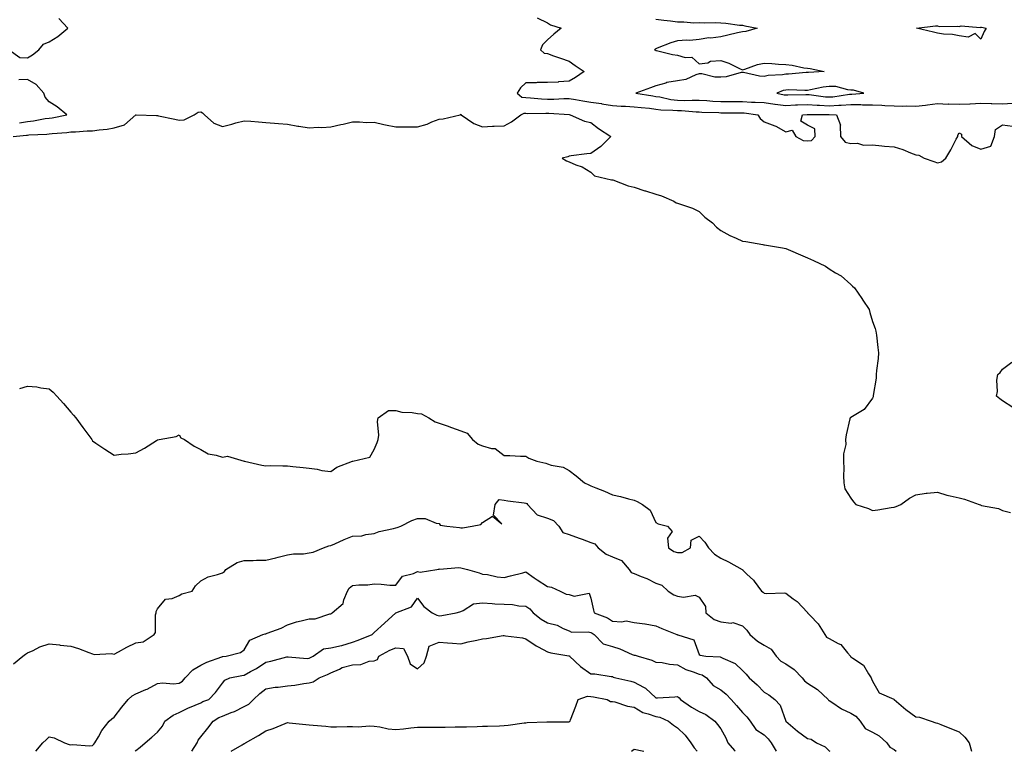
# Model space of a CAD drawing. Units: inches. Extents: x 992243 to 994883, y 7253018 to 7255658.
# Drawn here: x 992774 to 993229, y 7253018 to 7253356 of the extents above; entities that cross this region are included whole.
import ezdxf

# ---------------------------------------------------------------- set-up
doc = ezdxf.new("R2010")
doc.units = ezdxf.units.IN
doc.header["$MEASUREMENT"] = 0
doc.layers.add('Contour_99227253', color=7, linetype='Continuous', true_color=0x5e7cfb)

msp = doc.modelspace()

# ---------------------------------------------------------------- linework, layer by layer
at = {"layer": 'Contour_99227253'}
for points in [[(992769.56, 7253341.92, 3129), (992774.51, 7253338.38, 3129), (992778.05, 7253338.15, 3129), (992780.34, 7253339.63, 3129), (992783.33, 7253341.92, 3129), (992785.46, 7253344.51, 3129), (992788.05, 7253345.56, 3129), (992791.99, 7253347.98, 3129), (992796.62, 7253351.92, 3129), (992792.5, 7253356.37, 3129)], [(993013.27, 7253356.7, 3129), (993018.05, 7253354.31, 3129), (993019.49, 7253353.36, 3129), (993024.38, 7253351.92, 3129), (993020.91, 7253349.06, 3129), (993018.05, 7253346.49, 3129), (993015.8, 7253344.17, 3129), (993014.81, 7253341.92, 3129), (993016.49, 7253340.36, 3129), (993018.05, 7253340.15, 3129), (993020.81, 7253339.16, 3129), (993024.1, 7253337.97, 3129), (993028.05, 7253336.57, 3129), (993030.75, 7253334.62, 3129), (993034.92, 7253331.92, 3129), (993030.92, 7253329.05, 3129), (993028.05, 7253327.43, 3129), (993023.17, 7253327.04, 3129), (993022.98, 7253326.99, 3129), (993018.05, 7253326.71, 3129), (993013.25, 7253326.72, 3129), (993012.76, 7253326.63, 3129), (993008.05, 7253326.64, 3129), (993005.6, 7253324.37, 3129), (993004.02, 7253321.92, 3129), (993006.18, 7253320.05, 3129), (993008.05, 7253319.83, 3129), (993010.26, 7253319.71, 3129), (993015.3, 7253319.17, 3129), (993018.05, 7253319.04, 3129), (993020.92, 7253319.05, 3129), (993025.52, 7253319.39, 3129), (993028.05, 7253319.41, 3129), (993031.04, 7253318.93, 3129), (993034.38, 7253318.25, 3129), (993038.05, 7253317.71, 3129), (993042.94, 7253317.03, 3129), (993043.14, 7253317.01, 3129), (993048.05, 7253316.23, 3129), (993052.02, 7253315.89, 3129), (993054.08, 7253315.89, 3129), (993058.05, 7253315.62, 3129), (993061.31, 7253315.18, 3129), (993065.09, 7253314.88, 3129), (993068.05, 7253314.52, 3129), (993070.32, 7253314.19, 3129), (993075.91, 7253314.06, 3129), (993078.05, 7253313.81, 3129), (993079.92, 7253313.79, 3129), (993086.73, 7253313.24, 3129), (993088.05, 7253313.23, 3129), (993089.27, 7253313.14, 3129), (993097.06, 7253312.91, 3129), (993098.05, 7253312.85, 3129), (993098.98, 7253312.85, 3129), (993107.17, 7253312.8, 3129), (993108.05, 7253312.8, 3129), (993108.88, 7253312.75, 3129), (993115.18, 7253311.92, 3129), (993116.24, 7253310.11, 3129), (993118.05, 7253308.65, 3129), (993122.98, 7253306.85, 3129), (993123.37, 7253306.6, 3129), (993128.05, 7253303.99, 3129), (993130.95, 7253304.82, 3129), (993132.62, 7253301.92, 3129), (993136.08, 7253299.95, 3129), (993138.05, 7253299.8, 3129), (993139.92, 7253300.05, 3129), (993141.64, 7253301.92, 3129), (993141.47, 7253305.34, 3129), (993138.05, 7253307.11, 3129), (993135.03, 7253308.9, 3129), (993135.81, 7253311.92, 3129), (993137.91, 7253312.06, 3129), (993138.05, 7253312.07, 3129), (993138.19, 7253312.06, 3129), (993148.03, 7253311.94, 3129), (993148.07, 7253311.94, 3129), (993151.38, 7253311.92, 3129), (993153.27, 7253307.14, 3129), (993153.1, 7253306.87, 3129), (993153.37, 7253301.92, 3129), (993155.41, 7253299.28, 3129), (993158.05, 7253298.68, 3129), (993161.13, 7253298.84, 3129), (993163.97, 7253297.84, 3129), (993168.05, 7253297.94, 3129), (993172.42, 7253297.55, 3129), (993173.55, 7253297.42, 3129), (993178.05, 7253297.04, 3129), (993181.99, 7253295.86, 3129), (993185.65, 7253294.32, 3129), (993188.05, 7253293.45, 3129), (993189.43, 7253293.3, 3129), (993191.94, 7253291.92, 3129), (993196.42, 7253290.29, 3129), (993198.05, 7253289.68, 3129), (993199.84, 7253290.13, 3129), (993201.93, 7253291.92, 3129), (993204.28, 7253295.69, 3129), (993206.7, 7253300.57, 3129), (993207.42, 7253301.92, 3129), (993207.49, 7253302.48, 3129), (993208.05, 7253303.6, 3129), (993209.08, 7253302.95, 3129), (993209.14, 7253301.92, 3129), (993213.9, 7253297.77, 3129), (993218.05, 7253295.99, 3129), (993222.64, 7253297.33, 3129), (993224.42, 7253301.92, 3129), (993224.91, 7253305.06, 3129), (993228.05, 7253307.19, 3129), (993232.72, 7253306.59, 3129)], [(993068.05, 7253356.08, 3130), (993071.71, 7253355.58, 3130), (993074.77, 7253355.2, 3130), (993078.05, 7253354.77, 3130), (993080.99, 7253354.86, 3130), (993085.61, 7253354.36, 3130), (993088.05, 7253354.46, 3130), (993090.4, 7253354.27, 3130), (993095.43, 7253354.54, 3130), (993098.05, 7253354.37, 3130), (993100.36, 7253354.23, 3130), (993106.7, 7253353.27, 3130), (993108.05, 7253353.18, 3130), (993109.12, 7253352.99, 3130), (993114.83, 7253351.92, 3130), (993109.64, 7253350.33, 3130), (993108.05, 7253350.21, 3130), (993105.79, 7253349.66, 3130), (993101.34, 7253348.63, 3130), (993098.05, 7253347.81, 3130), (993093.43, 7253347.3, 3130), (993092.59, 7253347.38, 3130), (993088.05, 7253346.6, 3130), (993083.76, 7253346.21, 3130), (993082.42, 7253346.3, 3130), (993078.05, 7253345.99, 3130), (993074.95, 7253345.02, 3130), (993068.71, 7253342.58, 3130), (993068.05, 7253342.35, 3130), (993067.75, 7253342.22, 3130), (993067.38, 7253341.92, 3130), (993067.84, 7253341.71, 3130), (993068.05, 7253341.61, 3130), (993068.4, 7253341.57, 3130), (993075.8, 7253339.67, 3130), (993078.05, 7253339.47, 3130), (993081.59, 7253338.38, 3130), (993084.68, 7253338.55, 3130), (993088.05, 7253335.33, 3130), (993092.05, 7253335.92, 3130), (993093.36, 7253336.61, 3130), (993098.05, 7253336.87, 3130), (993101.78, 7253335.65, 3130), (993106.71, 7253333.26, 3130), (993108.05, 7253332.7, 3130), (993109.11, 7253332.98, 3130), (993114.92, 7253335.05, 3130), (993118.05, 7253335.69, 3130), (993121.63, 7253335.5, 3130), (993124.74, 7253335.23, 3130), (993128.05, 7253335.05, 3130), (993130.93, 7253334.8, 3130), (993136.4, 7253333.57, 3130), (993138.05, 7253333.38, 3130), (993139.34, 7253333.21, 3130), (993145.81, 7253331.92, 3130), (993138.51, 7253331.46, 3130), (993138.05, 7253331.39, 3130), (993137.5, 7253331.37, 3130), (993129.31, 7253330.66, 3130), (993128.05, 7253330.62, 3130), (993126.46, 7253330.33, 3130), (993119.93, 7253330.04, 3130), (993118.05, 7253329.55, 3130), (993115.91, 7253329.78, 3130), (993108.59, 7253331.38, 3130), (993108.05, 7253331.46, 3130), (993107.5, 7253331.37, 3130), (993100.53, 7253329.44, 3130), (993098.05, 7253329.17, 3130), (993095.34, 7253329.21, 3130), (993089.23, 7253330.74, 3130), (993088.05, 7253330.77, 3130), (993086.5, 7253330.37, 3130), (993081.84, 7253328.13, 3130), (993078.05, 7253327.59, 3130), (993073.21, 7253326.76, 3130), (993072.65, 7253326.52, 3130), (993068.05, 7253325.27, 3130), (993065.61, 7253324.36, 3130), (993058.78, 7253321.92, 3130), (993066.68, 7253320.55, 3130), (993068.05, 7253320.39, 3130), (993069.84, 7253320.13, 3130), (993075.03, 7253318.9, 3130), (993078.05, 7253318.55, 3130), (993081.46, 7253318.51, 3130), (993084.83, 7253318.7, 3130), (993088.05, 7253318.66, 3130), (993091.54, 7253318.43, 3130), (993094.3, 7253318.17, 3130), (993098.05, 7253317.94, 3130), (993102.02, 7253317.95, 3130), (993104.09, 7253317.96, 3130), (993108.05, 7253317.97, 3130), (993112.23, 7253317.74, 3130), (993113.89, 7253317.76, 3130), (993118.05, 7253317.49, 3130), (993122.91, 7253316.78, 3130), (993123.2, 7253316.77, 3130), (993128.05, 7253316.22, 3130), (993132.53, 7253316.4, 3130), (993133.51, 7253316.46, 3130), (993138.05, 7253316.65, 3130), (993142.46, 7253316.33, 3130), (993143.66, 7253316.31, 3130), (993148.05, 7253316.04, 3130), (993152.45, 7253316.32, 3130), (993153.66, 7253316.31, 3130), (993158.05, 7253316.65, 3130), (993162.73, 7253316.6, 3130), (993163.45, 7253316.52, 3130), (993168.05, 7253316.47, 3130), (993172.43, 7253316.3, 3130), (993173.78, 7253316.19, 3130), (993178.05, 7253316.01, 3130), (993182.02, 7253315.89, 3130), (993183.98, 7253315.99, 3130), (993188.05, 7253315.89, 3130), (993192.52, 7253316.39, 3130), (993193.52, 7253316.45, 3130), (993198.05, 7253317.03, 3130), (993202.98, 7253316.85, 3130), (993203.11, 7253316.86, 3130), (993208.05, 7253316.71, 3130), (993212.98, 7253316.99, 3130), (993213.14, 7253317.01, 3130), (993218.05, 7253317.3, 3130), (993222.87, 7253317.1, 3130), (993223.2, 7253317.07, 3130), (993228.05, 7253316.87, 3130), (993232.67, 7253317.3, 3130)], [(992774.29, 7253308.16, 3129), (992778.05, 7253308.84, 3129), (992780.83, 7253309.14, 3129), (992786.22, 7253310.09, 3129), (992788.05, 7253310.32, 3129), (992789.48, 7253310.49, 3129), (992796.23, 7253311.92, 3129), (992791.74, 7253315.61, 3129), (992788.05, 7253317.78, 3129), (992786.14, 7253320.01, 3129), (992785.51, 7253321.92, 3129), (992781.98, 7253325.85, 3129), (992778.05, 7253328.19, 3129), (992774.08, 7253327.95, 3129)], [(992771.35, 7253301.92, 3128), (992777.53, 7253302.44, 3128), (992778.05, 7253302.54, 3128), (992778.73, 7253302.6, 3128), (992786.99, 7253302.98, 3128), (992788.05, 7253303.11, 3128), (992789.43, 7253303.3, 3128), (992796.21, 7253303.76, 3128), (992798.05, 7253304.03, 3128), (992800.18, 7253304.05, 3128), (992805.53, 7253304.44, 3128), (992808.05, 7253304.46, 3128), (992811.05, 7253304.92, 3128), (992814.77, 7253305.2, 3128), (992818.05, 7253305.8, 3128), (992822.8, 7253307.17, 3128), (992828.06, 7253311.93, 3128), (992828.16, 7253311.92, 3128), (992837.6, 7253311.47, 3128), (992838.05, 7253311.5, 3128), (992838.57, 7253311.4, 3128), (992845.97, 7253309.84, 3128), (992848.05, 7253309.44, 3128), (992850.35, 7253309.62, 3128), (992854.89, 7253311.92, 3128), (992856.83, 7253313.14, 3128), (992858.05, 7253313.24, 3128), (992858.88, 7253312.75, 3128), (992859.77, 7253311.92, 3128), (992864.07, 7253307.94, 3128), (992868.05, 7253306.46, 3128), (992872.39, 7253307.58, 3128), (992874.26, 7253308.13, 3128), (992878.05, 7253309.16, 3128), (992881.09, 7253308.88, 3128), (992884.69, 7253308.56, 3128), (992888.05, 7253308.26, 3128), (992892.02, 7253307.95, 3128), (992893.95, 7253307.82, 3128), (992898.05, 7253307.48, 3128), (992902.81, 7253306.68, 3128), (992903.35, 7253306.62, 3128), (992908.05, 7253305.89, 3128), (992912.26, 7253306.13, 3128), (992913.96, 7253306.01, 3128), (992918.05, 7253306.3, 3128), (992922.63, 7253307.34, 3128), (992923.72, 7253307.59, 3128), (992928.05, 7253308.58, 3128), (992931.3, 7253308.67, 3128), (992934.48, 7253308.35, 3128), (992938.05, 7253308.41, 3128), (992942.53, 7253307.44, 3128), (992943.34, 7253307.21, 3128), (992948.05, 7253306.33, 3128), (992952.46, 7253306.33, 3128), (992953.66, 7253306.31, 3128), (992958.05, 7253306.31, 3128), (992962.47, 7253307.5, 3128), (992964.69, 7253308.56, 3128), (992968.05, 7253309.82, 3128), (992969.93, 7253310.04, 3128), (992977.73, 7253311.92, 3128), (992977.92, 7253312.05, 3128), (992978.05, 7253312.17, 3128), (992978.12, 7253311.99, 3128), (992978.15, 7253311.92, 3128), (992984.03, 7253307.9, 3128), (992988.05, 7253306.36, 3128), (992992.68, 7253306.55, 3128), (992993.4, 7253306.57, 3128), (992998.05, 7253306.76, 3128), (993001.41, 7253308.56, 3128), (993005.72, 7253311.92, 3128), (993007.32, 7253312.65, 3128), (993008.05, 7253312.56, 3128), (993008.67, 7253312.54, 3128), (993017.36, 7253312.61, 3128), (993018.05, 7253312.58, 3128), (993018.71, 7253312.58, 3128), (993028, 7253311.97, 3128), (993028.05, 7253311.97, 3128), (993028.09, 7253311.96, 3128), (993028.55, 7253311.92, 3128), (993035.12, 7253308.99, 3128), (993038.05, 7253308.28, 3128), (993041.67, 7253305.54, 3128), (993047.29, 7253301.92, 3128), (993042.74, 7253297.23, 3128), (993038.05, 7253294.02, 3128), (993036.17, 7253293.8, 3128), (993029.02, 7253292.89, 3128), (993028.05, 7253292.76, 3128), (993027.43, 7253292.54, 3128), (993024.83, 7253291.92, 3128), (993026.77, 7253290.64, 3128), (993028.05, 7253290.16, 3128), (993031.14, 7253288.83, 3128), (993034.05, 7253287.92, 3128), (993038.05, 7253285.31, 3128), (993039.76, 7253283.63, 3128), (993047.6, 7253281.92, 3128), (993047.98, 7253281.85, 3128), (993048.05, 7253281.83, 3128), (993048.18, 7253281.79, 3128), (993055.26, 7253279.13, 3128), (993058.05, 7253278.42, 3128), (993062.92, 7253276.79, 3128), (993063.27, 7253276.7, 3128), (993068.05, 7253275.24, 3128), (993070.62, 7253274.49, 3128), (993076.36, 7253271.92, 3128), (993077.43, 7253271.3, 3128), (993078.05, 7253271.11, 3128), (993079.41, 7253270.56, 3128), (993084.96, 7253268.83, 3128), (993088.05, 7253267.16, 3128), (993090.73, 7253264.6, 3128), (993094.27, 7253261.92, 3128), (993096.05, 7253259.92, 3128), (993098.05, 7253258.38, 3128), (993102.21, 7253256.08, 3128), (993105.12, 7253254.85, 3128), (993108.05, 7253253.48, 3128), (993109.54, 7253253.41, 3128), (993117.46, 7253251.92, 3128), (993117.94, 7253251.81, 3128), (993118.21, 7253251.76, 3128), (993126.59, 7253250.46, 3128), (993128.05, 7253250.09, 3128), (993131.23, 7253248.74, 3128), (993133.75, 7253247.62, 3128), (993138.05, 7253245.88, 3128), (993140.8, 7253244.67, 3128), (993146.35, 7253241.92, 3128), (993147.38, 7253241.25, 3128), (993148.05, 7253240.79, 3128), (993151.05, 7253238.92, 3128), (993153.62, 7253237.49, 3128), (993158.05, 7253233.53, 3128), (993158.89, 7253232.76, 3128), (993159.78, 7253231.92, 3128), (993163.19, 7253227.06, 3128), (993163.66, 7253226.31, 3128), (993166.46, 7253221.92, 3128), (993166.8, 7253220.67, 3128), (993168.05, 7253216.46, 3128), (993169.28, 7253213.15, 3128), (993169.64, 7253211.92, 3128), (993169.86, 7253210.11, 3128), (993170.6, 7253204.47, 3128), (993170.85, 7253201.92, 3128), (993170.67, 7253199.3, 3128), (993169.89, 7253193.76, 3128), (993169.71, 7253191.92, 3128), (993169.7, 7253190.27, 3128), (993168.37, 7253182.24, 3128), (993168.36, 7253181.92, 3128), (993168.33, 7253181.64, 3128), (993168.05, 7253181.05, 3128), (993164.16, 7253175.81, 3128), (993158.76, 7253172.63, 3128), (993158.05, 7253172.15, 3128), (993157.92, 7253172.05, 3128), (993157.72, 7253171.92, 3128), (993157.67, 7253171.54, 3128), (993155.91, 7253164.06, 3128), (993155.65, 7253161.92, 3128), (993155.75, 7253159.62, 3128), (993154.66, 7253155.31, 3128), (993154.74, 7253151.92, 3128), (993154.77, 7253148.64, 3128), (993154.74, 7253145.23, 3128), (993154.79, 7253141.92, 3128), (993155.31, 7253139.18, 3128), (993158.05, 7253134.89, 3128), (993159.35, 7253133.22, 3128), (993160.34, 7253131.92, 3128), (993166.2, 7253130.07, 3128), (993168.05, 7253129.21, 3128), (993170.55, 7253129.42, 3128), (993176.64, 7253130.51, 3128), (993178.05, 7253130.66, 3128), (993179.02, 7253130.95, 3128), (993181.1, 7253131.92, 3128), (993185.08, 7253134.89, 3128), (993188.05, 7253136.44, 3128), (993192.84, 7253137.13, 3128), (993193.25, 7253137.12, 3128), (993198.05, 7253137.63, 3128), (993202.4, 7253136.27, 3128), (993203.96, 7253136.01, 3128), (993208.05, 7253135.02, 3128), (993210.49, 7253134.36, 3128), (993217.37, 7253131.92, 3128), (993217.86, 7253131.73, 3128), (993218.05, 7253131.68, 3128), (993218.43, 7253131.54, 3128), (993226.26, 7253130.13, 3128), (993228.05, 7253129.16, 3128), (993231.74, 7253128.23, 3128)], [(993232.82, 7253176.69, 3128), (993228.05, 7253179.81, 3128), (993226.85, 7253180.72, 3128), (993225.35, 7253181.92, 3128), (993225.8, 7253184.17, 3128), (993225.47, 7253189.34, 3128), (993225.85, 7253191.92, 3128), (993227, 7253192.97, 3128), (993228.05, 7253194.48, 3128), (993232.34, 7253197.63, 3128)], [(992774.43, 7253185.54, 3127), (992778.05, 7253186.58, 3127), (992782.35, 7253186.22, 3127), (992784.13, 7253185.84, 3127), (992788.05, 7253185.42, 3127), (992789.95, 7253183.82, 3127), (992791.58, 7253181.92, 3127), (992794.68, 7253178.55, 3127), (992798.05, 7253174.65, 3127), (992799.28, 7253173.15, 3127), (992800.41, 7253171.92, 3127), (992803.65, 7253167.52, 3127), (992806.84, 7253163.13, 3127), (992807.73, 7253161.92, 3127), (992807.84, 7253161.71, 3127), (992808.05, 7253161.4, 3127), (992809.64, 7253160.33, 3127), (992813.67, 7253157.55, 3127), (992818.05, 7253154.76, 3127), (992821.29, 7253155.16, 3127), (992824.56, 7253155.41, 3127), (992828.05, 7253155.86, 3127), (992831.98, 7253157.99, 3127), (992837.63, 7253161.5, 3127), (992838.05, 7253161.75, 3127), (992838.82, 7253161.92, 3127), (992846.65, 7253163.32, 3127), (992848.05, 7253164.07, 3127), (992848.83, 7253162.7, 3127), (992850.55, 7253161.92, 3127), (992855.02, 7253158.89, 3127), (992858.05, 7253157.41, 3127), (992861.46, 7253155.33, 3127), (992865.19, 7253154.78, 3127), (992868.05, 7253153.82, 3127), (992870.33, 7253154.2, 3127), (992877.97, 7253152, 3127), (992878.05, 7253152.04, 3127), (992878.1, 7253151.97, 3127), (992878.18, 7253151.92, 3127), (992886.25, 7253150.12, 3127), (992888.05, 7253149.86, 3127), (992890.08, 7253149.89, 3127), (992895.89, 7253149.76, 3127), (992898.05, 7253149.79, 3127), (992900.47, 7253149.5, 3127), (992905.23, 7253149.1, 3127), (992908.05, 7253148.72, 3127), (992911.78, 7253148.19, 3127), (992913.83, 7253147.7, 3127), (992918.05, 7253147.22, 3127), (992920.76, 7253149.21, 3127), (992928.01, 7253151.88, 3127), (992928.05, 7253151.9, 3127), (992928.07, 7253151.9, 3127), (992928.21, 7253151.92, 3127), (992936.12, 7253153.85, 3127), (992938.05, 7253157.33, 3127), (992939.45, 7253160.52, 3127), (992939.91, 7253161.92, 3127), (992940.16, 7253164.03, 3127), (992939.65, 7253170.32, 3127), (992939.95, 7253171.92, 3127), (992944.63, 7253175.34, 3127), (992948.05, 7253175.4, 3127), (992950.77, 7253174.64, 3127), (992955.55, 7253174.42, 3127), (992958.05, 7253173.94, 3127), (992959.91, 7253173.78, 3127), (992963.33, 7253171.92, 3127), (992966.26, 7253170.13, 3127), (992968.05, 7253169.56, 3127), (992971.7, 7253168.27, 3127), (992973.7, 7253167.57, 3127), (992978.05, 7253165.99, 3127), (992980.98, 7253164.85, 3127), (992983.49, 7253161.92, 3127), (992986, 7253159.87, 3127), (992988.05, 7253159.1, 3127), (992992.16, 7253157.81, 3127), (992993.89, 7253157.76, 3127), (992998.05, 7253154.57, 3127), (993000.71, 7253154.58, 3127), (993005.66, 7253154.31, 3127), (993008.05, 7253154.34, 3127), (993009.45, 7253153.32, 3127), (993013.18, 7253151.92, 3127), (993017.23, 7253151.1, 3127), (993018.05, 7253150.75, 3127), (993019.81, 7253150.16, 3127), (993025.3, 7253149.17, 3127), (993028.05, 7253147.71, 3127), (993031.31, 7253145.18, 3127), (993035.08, 7253141.92, 3127), (993037.12, 7253140.99, 3127), (993038.05, 7253140.57, 3127), (993040.33, 7253139.64, 3127), (993044.3, 7253138.17, 3127), (993048.05, 7253136.44, 3127), (993051.72, 7253135.59, 3127), (993055.4, 7253134.57, 3127), (993058.05, 7253133.9, 3127), (993059.51, 7253133.38, 3127), (993061.88, 7253131.92, 3127), (993065.4, 7253129.27, 3127), (993068.05, 7253123.66, 3127), (993069.09, 7253122.96, 3127), (993073.51, 7253121.92, 3127), (993075.59, 7253119.46, 3127), (993073.51, 7253116.46, 3127), (993073.86, 7253111.92, 3127), (993076.37, 7253110.24, 3127), (993078.05, 7253109.83, 3127), (993080.24, 7253109.73, 3127), (993084.04, 7253111.92, 3127), (993084.41, 7253115.56, 3127), (993088.05, 7253117.32, 3127), (993090.68, 7253114.55, 3127), (993092.36, 7253111.92, 3127), (993095.09, 7253108.96, 3127), (993098.05, 7253107.1, 3127), (993101.59, 7253105.46, 3127), (993107.88, 7253101.92, 3127), (993108.01, 7253101.88, 3127), (993108.05, 7253101.84, 3127), (993110.13, 7253099.84, 3127), (993113.12, 7253096.99, 3127), (993113.45, 7253096.52, 3127), (993116.88, 7253091.92, 3127), (993117.55, 7253091.42, 3127), (993118.05, 7253091.05, 3127), (993119.09, 7253090.88, 3127), (993127.28, 7253091.15, 3127), (993128.05, 7253090.96, 3127), (993131.51, 7253088.46, 3127), (993133.36, 7253087.23, 3127), (993138.05, 7253082.03, 3127), (993138.09, 7253081.96, 3127), (993138.13, 7253081.92, 3127), (993139.22, 7253080.75, 3127), (993142.94, 7253076.81, 3127), (993146.05, 7253071.92, 3127), (993146.76, 7253070.63, 3127), (993148.05, 7253070.08, 3127), (993152.21, 7253067.76, 3127), (993153.42, 7253067.29, 3127), (993156.54, 7253063.43, 3127), (993157.85, 7253061.92, 3127), (993157.93, 7253061.8, 3127), (993158.05, 7253061.68, 3127), (993159, 7253060.97, 3127), (993163.97, 7253057.84, 3127), (993166.16, 7253053.81, 3127), (993167.43, 7253051.92, 3127), (993167.65, 7253051.52, 3127), (993168.05, 7253050.45, 3127), (993171.19, 7253045.06, 3127), (993177.93, 7253042.04, 3127), (993178.05, 7253041.97, 3127), (993178.08, 7253041.95, 3127), (993178.11, 7253041.92, 3127), (993183.46, 7253037.33, 3127), (993188.05, 7253033.85, 3127), (993189.83, 7253033.7, 3127), (993195.12, 7253031.92, 3127), (993197.35, 7253031.22, 3127), (993198.05, 7253031, 3127), (993199.55, 7253030.42, 3127), (993204.49, 7253028.36, 3127), (993208.05, 7253027.07, 3127), (993210.63, 7253024.5, 3127), (993212.67, 7253021.92, 3127), (993213.73, 7253018, 3127)], [(992771.6, 7253058.37, 3126), (992775.87, 7253061.92, 3126), (992777.15, 7253062.82, 3126), (992778.05, 7253063.4, 3126), (992780.73, 7253064.6, 3126), (992783.72, 7253066.25, 3126), (992788.05, 7253067.59, 3126), (992792.87, 7253067.1, 3126), (992793.19, 7253067.06, 3126), (992798.05, 7253066.59, 3126), (992801.62, 7253065.49, 3126), (992806.41, 7253063.56, 3126), (992808.05, 7253062.98, 3126), (992808.8, 7253062.67, 3126), (992816.85, 7253063.12, 3126), (992818.05, 7253062.88, 3126), (992820.07, 7253063.94, 3126), (992823.96, 7253066.01, 3126), (992828.05, 7253068.14, 3126), (992831.35, 7253068.62, 3126), (992836.54, 7253071.92, 3126), (992837.09, 7253072.88, 3126), (992837.14, 7253081.01, 3126), (992837.39, 7253081.92, 3126), (992837.49, 7253082.48, 3126), (992838.05, 7253083.84, 3126), (992841.72, 7253088.25, 3126), (992844.74, 7253088.61, 3126), (992848.05, 7253089.97, 3126), (992849.29, 7253090.68, 3126), (992854, 7253091.92, 3126), (992855.57, 7253094.4, 3126), (992858.05, 7253096.69, 3126), (992861.43, 7253098.54, 3126), (992865.72, 7253099.59, 3126), (992868.05, 7253100.45, 3126), (992868.91, 7253101.06, 3126), (992869.64, 7253101.92, 3126), (992874.85, 7253105.12, 3126), (992878.05, 7253106.08, 3126), (992882.25, 7253106.12, 3126), (992883.71, 7253106.26, 3126), (992888.05, 7253106.3, 3126), (992892.6, 7253107.37, 3126), (992893.79, 7253107.66, 3126), (992898.05, 7253108.67, 3126), (992900.85, 7253109.12, 3126), (992905.38, 7253109.25, 3126), (992908.05, 7253109.59, 3126), (992909.95, 7253110.02, 3126), (992914.59, 7253111.92, 3126), (992917.13, 7253112.84, 3126), (992918.05, 7253112.98, 3126), (992919.93, 7253113.8, 3126), (992924.18, 7253115.79, 3126), (992928.05, 7253117.3, 3126), (992932.42, 7253117.55, 3126), (992934.27, 7253118.14, 3126), (992938.05, 7253118.49, 3126), (992940.43, 7253119.54, 3126), (992946.99, 7253120.86, 3126), (992948.05, 7253121.19, 3126), (992948.65, 7253121.32, 3126), (992950.31, 7253121.92, 3126), (992955.38, 7253124.59, 3126), (992958.05, 7253125.53, 3126), (992961.6, 7253125.47, 3126), (992966.68, 7253123.29, 3126), (992968.05, 7253123.24, 3126), (992968.58, 7253122.45, 3126), (992971.56, 7253121.92, 3126), (992977.46, 7253121.33, 3126), (992978.05, 7253121.14, 3126), (992978.83, 7253121.14, 3126), (992983.35, 7253121.92, 3126), (992987.25, 7253122.72, 3126), (992988.05, 7253123.64, 3126), (992992.67, 7253126.54, 3126), (992996.98, 7253122.99, 3126), (992993.17, 7253127.04, 3126), (992993.88, 7253131.92, 3126), (992995.75, 7253134.22, 3126), (992998.05, 7253133.98, 3126), (992999.76, 7253133.63, 3126), (993007.24, 7253132.73, 3126), (993008.05, 7253132.58, 3126), (993008.47, 7253132.34, 3126), (993008.78, 7253131.92, 3126), (993013.27, 7253127.14, 3126), (993018.05, 7253125.66, 3126), (993020.76, 7253124.63, 3126), (993023.3, 7253121.92, 3126), (993025.09, 7253118.96, 3126), (993028.05, 7253118.06, 3126), (993032.6, 7253116.47, 3126), (993034.06, 7253115.91, 3126), (993038.05, 7253114.44, 3126), (993039.97, 7253113.84, 3126), (993041.45, 7253111.92, 3126), (993045.08, 7253108.95, 3126), (993048.05, 7253107.76, 3126), (993052.19, 7253106.06, 3126), (993055.72, 7253101.92, 3126), (993056.7, 7253100.57, 3126), (993058.05, 7253100.09, 3126), (993061.24, 7253098.73, 3126), (993063.84, 7253097.71, 3126), (993068.05, 7253095.63, 3126), (993070.86, 7253094.73, 3126), (993073.73, 7253091.92, 3126), (993076.36, 7253090.23, 3126), (993078.05, 7253089.66, 3126), (993080.85, 7253089.12, 3126), (993086.26, 7253090.13, 3126), (993088.05, 7253089.17, 3126), (993090.94, 7253084.81, 3126), (993091.17, 7253081.92, 3126), (993095, 7253078.87, 3126), (993098.05, 7253077.72, 3126), (993102.79, 7253077.18, 3126), (993103.53, 7253077.4, 3126), (993108.05, 7253076, 3126), (993110.13, 7253074, 3126), (993111.46, 7253071.92, 3126), (993115.05, 7253068.92, 3126), (993118.05, 7253066.94, 3126), (993121.29, 7253065.16, 3126), (993123.55, 7253061.92, 3126), (993125.7, 7253059.57, 3126), (993128.05, 7253058.38, 3126), (993131.91, 7253055.78, 3126), (993135.64, 7253051.92, 3126), (993136.65, 7253050.52, 3126), (993138.05, 7253049.46, 3126), (993142.67, 7253046.54, 3126), (993147.57, 7253041.92, 3126), (993147.75, 7253041.62, 3126), (993148.05, 7253041.49, 3126), (993149.26, 7253040.71, 3126), (993153.69, 7253037.56, 3126), (993158.05, 7253035.6, 3126), (993160.3, 7253034.17, 3126), (993162.31, 7253031.92, 3126), (993164.67, 7253028.54, 3126), (993168.05, 7253026.77, 3126), (993171.21, 7253025.08, 3126), (993174.75, 7253021.92, 3126), (993176.08, 7253019.95, 3126), (993178.05, 7253018.77, 3126), (993179.03, 7253018, 3126)], [(992781.91, 7253018, 3125), (992781.94, 7253018.03, 3125), (992785.13, 7253021.92, 3125), (992786.67, 7253023.3, 3125), (992788.05, 7253024.63, 3125), (992790.33, 7253024.2, 3125), (992795.12, 7253021.92, 3125), (992797.26, 7253021.13, 3125), (992798.05, 7253021.01, 3125), (992798.86, 7253021.11, 3125), (992806.63, 7253020.5, 3125), (992808.05, 7253020.62, 3125), (992808.68, 7253021.29, 3125), (992809.19, 7253021.92, 3125), (992810.76, 7253024.63, 3125), (992812.31, 7253027.66, 3125), (992815.71, 7253031.92, 3125), (992816.91, 7253033.06, 3125), (992818.05, 7253033.78, 3125), (992821.6, 7253038.37, 3125), (992824.56, 7253041.92, 3125), (992826.37, 7253043.6, 3125), (992828.05, 7253044.56, 3125), (992832.68, 7253046.55, 3125), (992833.22, 7253046.75, 3125), (992838.05, 7253049.26, 3125), (992840.39, 7253049.58, 3125), (992845.36, 7253049.23, 3125), (992848.05, 7253049.49, 3125), (992849.57, 7253050.4, 3125), (992850.85, 7253051.92, 3125), (992854.39, 7253055.58, 3125), (992858.05, 7253057.83, 3125), (992860.88, 7253059.09, 3125), (992867.78, 7253061.65, 3125), (992868.05, 7253061.75, 3125), (992868.2, 7253061.77, 3125), (992869.69, 7253061.92, 3125), (992876.32, 7253063.65, 3125), (992878.05, 7253064.88, 3125), (992880.69, 7253069.28, 3125), (992886.69, 7253071.92, 3125), (992887.68, 7253072.29, 3125), (992888.05, 7253072.3, 3125), (992888.71, 7253072.58, 3125), (992895.19, 7253074.78, 3125), (992898.05, 7253076.45, 3125), (992902.17, 7253077.8, 3125), (992904.31, 7253078.18, 3125), (992908.05, 7253079.17, 3125), (992910.79, 7253079.18, 3125), (992917.63, 7253081.5, 3125), (992918.05, 7253081.5, 3125), (992918.28, 7253081.69, 3125), (992918.69, 7253081.92, 3125), (992923.69, 7253086.28, 3125), (992924.01, 7253087.88, 3125), (992925.8, 7253091.92, 3125), (992926.58, 7253093.39, 3125), (992928.05, 7253094.54, 3125), (992930.97, 7253094.84, 3125), (992935.07, 7253094.9, 3125), (992938.05, 7253095.27, 3125), (992941.34, 7253095.21, 3125), (992945.21, 7253094.76, 3125), (992948.05, 7253094.7, 3125), (992951.13, 7253098.84, 3125), (992956.25, 7253100.12, 3125), (992958.05, 7253101, 3125), (992959.22, 7253100.75, 3125), (992967.05, 7253101.92, 3125), (992967.83, 7253102.14, 3125), (992968.05, 7253102.22, 3125), (992968.28, 7253102.15, 3125), (992977.07, 7253102.9, 3125), (992978.05, 7253102.73, 3125), (992978.73, 7253102.6, 3125), (992981.17, 7253101.92, 3125), (992986.48, 7253100.35, 3125), (992988.05, 7253099.85, 3125), (992990.4, 7253099.57, 3125), (992994.76, 7253098.63, 3125), (992998.05, 7253098.31, 3125), (993001.03, 7253098.94, 3125), (993006.6, 7253100.47, 3125), (993008.05, 7253100.82, 3125), (993011.91, 7253098.06, 3125), (993013.23, 7253097.1, 3125), (993018.05, 7253094.1, 3125), (993019.91, 7253093.78, 3125), (993023.87, 7253091.92, 3125), (993026.74, 7253090.61, 3125), (993028.05, 7253090.34, 3125), (993030.37, 7253089.6, 3125), (993037.21, 7253091.08, 3125), (993038.05, 7253088.72, 3125), (993039.29, 7253083.16, 3125), (993039.66, 7253081.92, 3125), (993045.76, 7253079.63, 3125), (993048.05, 7253078.09, 3125), (993052.24, 7253077.73, 3125), (993054.3, 7253078.17, 3125), (993058.05, 7253077.52, 3125), (993062.98, 7253076.85, 3125), (993063.17, 7253076.8, 3125), (993068.05, 7253075.98, 3125), (993070.87, 7253074.74, 3125), (993077.68, 7253071.92, 3125), (993077.99, 7253071.86, 3125), (993078.05, 7253071.85, 3125), (993078.22, 7253071.75, 3125), (993085.59, 7253069.46, 3125), (993088.05, 7253062.75, 3125), (993088.53, 7253062.4, 3125), (993091.07, 7253061.92, 3125), (993097.77, 7253061.64, 3125), (993098.05, 7253061.5, 3125), (993098.98, 7253060.99, 3125), (993104.65, 7253058.52, 3125), (993108.05, 7253055.36, 3125), (993109.72, 7253053.59, 3125), (993111.2, 7253051.92, 3125), (993114.88, 7253048.75, 3125), (993118.05, 7253045.38, 3125), (993120.26, 7253044.13, 3125), (993123.01, 7253041.92, 3125), (993125.48, 7253039.35, 3125), (993128.05, 7253031.95, 3125), (993128.06, 7253031.92, 3125), (993133.45, 7253027.32, 3125), (993138.05, 7253023.91, 3125), (993139.69, 7253023.56, 3125), (993142.21, 7253021.92, 3125), (993146.23, 7253020.1, 3125), (993148.05, 7253018.23, 3125), (993148.3, 7253018, 3125)], [(992827.81, 7253018, 3124), (992828.05, 7253018.43, 3124), (992829.99, 7253019.98, 3124), (992832.32, 7253021.92, 3124), (992835.47, 7253024.5, 3124), (992838.05, 7253026.78, 3124), (992840.3, 7253029.67, 3124), (992841.42, 7253031.92, 3124), (992845.29, 7253034.68, 3124), (992848.05, 7253035.95, 3124), (992851.98, 7253037.99, 3124), (992855.44, 7253039.31, 3124), (992858.05, 7253040.45, 3124), (992858.99, 7253040.98, 3124), (992861.66, 7253041.92, 3124), (992864.88, 7253045.09, 3124), (992868.05, 7253049.45, 3124), (992869.09, 7253050.88, 3124), (992871.39, 7253051.92, 3124), (992876.94, 7253053.03, 3124), (992878.05, 7253053.19, 3124), (992881, 7253054.87, 3124), (992883.67, 7253056.3, 3124), (992888.05, 7253059.22, 3124), (992890.42, 7253059.55, 3124), (992897.7, 7253061.57, 3124), (992898.05, 7253061.64, 3124), (992898.31, 7253061.66, 3124), (992907.05, 7253060.92, 3124), (992908.05, 7253060.98, 3124), (992908.7, 7253061.27, 3124), (992909.84, 7253061.92, 3124), (992914.73, 7253065.24, 3124), (992918.05, 7253065.73, 3124), (992923.03, 7253066.9, 3124), (992923.06, 7253066.91, 3124), (992928.05, 7253068.38, 3124), (992930.59, 7253069.38, 3124), (992937.15, 7253071.92, 3124), (992937.64, 7253072.33, 3124), (992938.05, 7253072.86, 3124), (992942.82, 7253077.15, 3124), (992948.05, 7253081.92, 3124), (992948.06, 7253081.93, 3124), (992955.34, 7253084.63, 3124), (992958.05, 7253088.74, 3124), (992961.04, 7253084.91, 3124), (992964.77, 7253081.92, 3124), (992967.03, 7253080.9, 3124), (992968.05, 7253080.55, 3124), (992969.31, 7253080.66, 3124), (992975.97, 7253081.92, 3124), (992977.57, 7253082.4, 3124), (992978.05, 7253082.62, 3124), (992979.11, 7253082.98, 3124), (992983.94, 7253086.03, 3124), (992988.05, 7253086.59, 3124), (992992.45, 7253086.32, 3124), (992993.82, 7253086.15, 3124), (992998.05, 7253085.88, 3124), (993001.89, 7253085.76, 3124), (993004.82, 7253085.15, 3124), (993008.05, 7253085.02, 3124), (993009.84, 7253083.71, 3124), (993011.47, 7253081.92, 3124), (993015.17, 7253079.04, 3124), (993018.05, 7253077.36, 3124), (993022.44, 7253076.31, 3124), (993025.23, 7253074.74, 3124), (993028.05, 7253073.58, 3124), (993029.16, 7253073.03, 3124), (993036.82, 7253073.15, 3124), (993038.05, 7253072.85, 3124), (993038.68, 7253072.55, 3124), (993039.55, 7253071.92, 3124), (993043.69, 7253067.56, 3124), (993048.05, 7253066.4, 3124), (993051.43, 7253065.3, 3124), (993057.2, 7253062.77, 3124), (993058.05, 7253062.44, 3124), (993058.49, 7253062.36, 3124), (993059.96, 7253061.92, 3124), (993066.14, 7253060.01, 3124), (993068.05, 7253059.23, 3124), (993071.02, 7253058.95, 3124), (993074.38, 7253058.25, 3124), (993078.05, 7253057.96, 3124), (993081.94, 7253055.81, 3124), (993085.22, 7253054.75, 3124), (993088.05, 7253053.59, 3124), (993089.38, 7253053.25, 3124), (993091.49, 7253051.92, 3124), (993094.59, 7253048.46, 3124), (993098.05, 7253046.46, 3124), (993100.54, 7253044.41, 3124), (993102.9, 7253041.92, 3124), (993105.28, 7253039.15, 3124), (993108.05, 7253035.92, 3124), (993110.01, 7253033.88, 3124), (993111.53, 7253031.92, 3124), (993114.25, 7253028.12, 3124), (993118.05, 7253025.67, 3124), (993119.92, 7253023.79, 3124), (993121.35, 7253021.92, 3124), (993123.54, 7253018, 3124)], [(992853.85, 7253018, 3123), (992856.3, 7253021.92, 3123), (992856.81, 7253023.16, 3123), (992858.05, 7253024.69, 3123), (992861.23, 7253028.74, 3123), (992863.78, 7253031.92, 3123), (992866.39, 7253033.58, 3123), (992868.05, 7253034.3, 3123), (992871.99, 7253035.86, 3123), (992873.62, 7253036.35, 3123), (992878.05, 7253038.7, 3123), (992880.13, 7253039.84, 3123), (992882.3, 7253041.92, 3123), (992885.31, 7253044.66, 3123), (992888.05, 7253046.9, 3123), (992892.38, 7253047.59, 3123), (992893.76, 7253047.63, 3123), (992898.05, 7253048.17, 3123), (992901.47, 7253048.5, 3123), (992905.51, 7253049.38, 3123), (992908.05, 7253049.68, 3123), (992909.82, 7253050.15, 3123), (992912.7, 7253051.92, 3123), (992916.55, 7253053.42, 3123), (992918.05, 7253054.22, 3123), (992922.11, 7253055.98, 3123), (992923.32, 7253056.65, 3123), (992928.05, 7253058, 3123), (992931.89, 7253058.08, 3123), (992935.76, 7253059.63, 3123), (992938.05, 7253059.71, 3123), (992939.55, 7253060.42, 3123), (992940.18, 7253061.92, 3123), (992945.24, 7253064.73, 3123), (992948.05, 7253065.78, 3123), (992951.62, 7253065.49, 3123), (992953.39, 7253061.92, 3123), (992954.59, 7253058.46, 3123), (992958.05, 7253056.08, 3123), (992961.13, 7253058.84, 3123), (992962.23, 7253061.92, 3123), (992963.47, 7253066.5, 3123), (992968.05, 7253068.4, 3123), (992971.94, 7253068.03, 3123), (992974.13, 7253068, 3123), (992978.05, 7253067.56, 3123), (992981.43, 7253068.54, 3123), (992985.38, 7253069.25, 3123), (992988.05, 7253069.9, 3123), (992989.94, 7253070.03, 3123), (992997.54, 7253071.41, 3123), (992998.05, 7253071.45, 3123), (992998.65, 7253071.32, 3123), (993006.46, 7253070.33, 3123), (993008.05, 7253069.87, 3123), (993012.8, 7253066.67, 3123), (993013.74, 7253066.23, 3123), (993018.05, 7253063.99, 3123), (993019.53, 7253063.4, 3123), (993027.86, 7253062.11, 3123), (993028.05, 7253062.06, 3123), (993028.15, 7253062.02, 3123), (993028.24, 7253061.92, 3123), (993033.22, 7253057.09, 3123), (993038.05, 7253053.7, 3123), (993039.84, 7253053.71, 3123), (993047.49, 7253052.48, 3123), (993048.05, 7253052.49, 3123), (993048.42, 7253052.29, 3123), (993049.62, 7253051.92, 3123), (993056.49, 7253050.36, 3123), (993058.05, 7253050, 3123), (993062.42, 7253047.55, 3123), (993063.29, 7253047.16, 3123), (993068.05, 7253042.63, 3123), (993068.8, 7253042.67, 3123), (993076.77, 7253043.2, 3123), (993078.05, 7253043.28, 3123), (993078.8, 7253042.67, 3123), (993079.43, 7253041.92, 3123), (993084.54, 7253038.41, 3123), (993088.05, 7253036.32, 3123), (993091.11, 7253034.98, 3123), (993095.3, 7253031.92, 3123), (993096.49, 7253030.36, 3123), (993098.05, 7253028.41, 3123), (993100.35, 7253024.22, 3123), (993101.31, 7253021.92, 3123), (993104.44, 7253018.31, 3123), (993104.74, 7253018, 3123)], [(992871.99, 7253018, 3122), (992877.13, 7253021, 3122), (992878.05, 7253021.54, 3122), (992878.29, 7253021.68, 3122), (992878.7, 7253021.92, 3122), (992884.6, 7253025.37, 3122), (992888.05, 7253027.39, 3122), (992891.37, 7253028.6, 3122), (992897, 7253030.87, 3122), (992898.05, 7253031.27, 3122), (992898.77, 7253031.2, 3122), (992906.57, 7253030.44, 3122), (992908.05, 7253030.29, 3122), (992909.86, 7253030.11, 3122), (992915.68, 7253029.55, 3122), (992918.05, 7253029.31, 3122), (992920.73, 7253029.24, 3122), (992925.59, 7253029.46, 3122), (992928.05, 7253029.38, 3122), (992930.63, 7253029.34, 3122), (992935.82, 7253029.69, 3122), (992938.05, 7253029.65, 3122), (992940.65, 7253029.32, 3122), (992944.54, 7253028.41, 3122), (992948.05, 7253028.05, 3122), (992951.64, 7253028.33, 3122), (992955.01, 7253028.88, 3122), (992958.05, 7253029.16, 3122), (992968.05, 7253029.16, 3122), (992970.77, 7253029.2, 3122), (992975.37, 7253029.24, 3122), (992978.05, 7253029.28, 3122), (992980.61, 7253029.36, 3122), (992985.65, 7253029.52, 3122), (992988.05, 7253029.59, 3122), (992990.31, 7253029.66, 3122), (992995.97, 7253029.84, 3122), (992998.05, 7253029.91, 3122), (992999.88, 7253030.09, 3122), (993007.26, 7253031.13, 3122), (993008.05, 7253031.22, 3122), (993008.71, 7253031.26, 3122), (993017.69, 7253031.56, 3122), (993018.05, 7253031.58, 3122), (993018.38, 7253031.59, 3122), (993027.78, 7253031.65, 3122), (993028.05, 7253031.66, 3122), (993028.23, 7253031.74, 3122), (993028.48, 7253031.92, 3122), (993028.73, 7253032.6, 3122), (993031.1, 7253038.87, 3122), (993032.17, 7253041.92, 3122), (993036.51, 7253043.46, 3122), (993038.05, 7253043.28, 3122), (993039.24, 7253043.11, 3122), (993045.63, 7253041.92, 3122), (993047.11, 7253040.98, 3122), (993048.05, 7253041.03, 3122), (993049.14, 7253040.83, 3122), (993054.92, 7253038.79, 3122), (993058.05, 7253038.4, 3122), (993062.05, 7253035.92, 3122), (993064.59, 7253035.38, 3122), (993068.05, 7253034.1, 3122), (993069.91, 7253033.78, 3122), (993073.95, 7253031.92, 3122), (993076.23, 7253030.1, 3122), (993078.05, 7253028.91, 3122), (993081.66, 7253025.53, 3122), (993084.2, 7253021.92, 3122), (993085.76, 7253019.63, 3122), (993087.15, 7253018, 3122)], [(993056.79, 7253018, 3121), (993058.05, 7253018.98, 3121), (993061.69, 7253018.28, 3121), (993062.47, 7253018, 3121)]]:
    msp.add_polyline3d(points, dxfattribs=at)
for points in [[(993218.05, 7253346.85, 3130), (993215.46, 7253349.33, 3130), (993212.27, 7253347.7, 3130), (993208.05, 7253348.27, 3130), (993205.02, 7253348.89, 3130), (993200.85, 7253349.12, 3130), (993198.05, 7253349.57, 3130), (993196.15, 7253350.02, 3130), (993188.33, 7253351.92, 3130), (993197.09, 7253352.88, 3130), (993198.05, 7253352.89, 3130), (993198.83, 7253352.7, 3130), (993207.13, 7253352.84, 3130), (993208.05, 7253352.69, 3130), (993209.05, 7253352.92, 3130), (993217.82, 7253352.15, 3130), (993218.05, 7253352.28, 3130), (993218.42, 7253352.29, 3130), (993220.5, 7253351.92, 3130), (993219.68, 7253350.29, 3130)], [(993158.05, 7253321.41, 3131), (993158.56, 7253321.41, 3131), (993164.05, 7253321.92, 3131), (993159.34, 7253323.21, 3131), (993158.05, 7253323.31, 3131), (993156.65, 7253323.32, 3131), (993151.12, 7253324.99, 3131), (993148.05, 7253325, 3131), (993145.33, 7253324.64, 3131), (993139.51, 7253323.38, 3131), (993138.05, 7253323.16, 3131), (993136.85, 7253323.12, 3131), (993129.46, 7253323.33, 3131), (993128.05, 7253323.28, 3131), (993126.9, 7253323.07, 3131), (993123.87, 7253321.92, 3131), (993127.25, 7253321.12, 3131), (993128.05, 7253321.03, 3131), (993128.91, 7253321.06, 3131), (993137.33, 7253321.2, 3131), (993138.05, 7253321.23, 3131), (993138.79, 7253321.18, 3131), (993146.37, 7253320.24, 3131), (993148.05, 7253320.13, 3131), (993149.73, 7253320.24, 3131), (993157.5, 7253321.37, 3131)]]:
    msp.add_polyline3d(points, close=True, dxfattribs=at)

doc.saveas('drawing.dxf')
